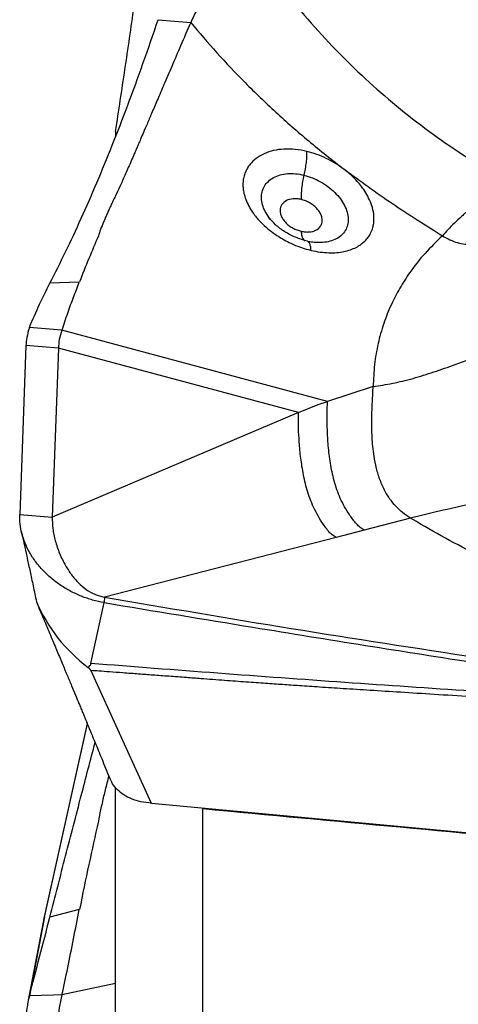
# Model space of a CAD drawing. Units: millimetres. Extents: x 5 to 292, y 5 to 205.
# Drawn here: x 61 to 63, y 75 to 80 of the extents above; entities that cross this region are included whole.
import ezdxf

# ---------------------------------------------------------------- set-up
doc = ezdxf.new("R2010")
doc.units = ezdxf.units.MM
doc.layers.add('DÜNNE_LINIE', color=153, linetype='Continuous')
doc.styles.add('SLDTEXTSTYLE1', font='TXT', dxfattribs={"width": 0.75})
doc.dimstyles.new('SLDDIMSTYLE2', dxfattribs={"dimtxt": 3.5, "dimasz": 3, "dimexe": 0, "dimexo": 0.0625, "dimgap": 0.875, "dimtad": 1, "dimdec": 1, "dimrnd": 1e-09, "dimzin": 12, "dimdsep": 46, "dimtxsty": 'SLDTEXTSTYLE1', "dimsah": 1, "dimcen": 0.09, "dimadec": 0, "dimazin": 0, "dimtfac": 1, "dimtofl": 0, "dimtmove": 0, "dimatfit": 3, "dimfxl": 1, "dimfrac": 2, "dimtolj": 1, "dimtzin": 12, "dimarcsym": 0})

# ---------------------------------------------------------------- blocks, each defined once
blk = doc.blocks.new('*D5')
at = {"layer": 'DÜNNE_LINIE', "color": 7}
for p, q in [((101.4693, 74.7783), (101.4693, 64.1791)), ((61.4802, 71.3221), (61.4802, 64.1791)), ((61.4802, 65.1791), (101.4693, 65.1791))]:
    blk.add_line(p, q, dxfattribs=at)
for points in [[(61.4802, 65.1791), (64.4802, 64.4291), (64.4802, 65.9291)], [(101.4693, 65.1791), (98.4693, 65.9291), (98.4693, 64.4291)]]:
    blk.add_solid(points, dxfattribs=at)
at = {"layer": 'DÜNNE_LINIE', "color": 7, "insert": (76.5921, 69.6908), "char_height": 3.5, "attachment_point": 1, "style": 'SLDTEXTSTYLE1'}
blk.add_mtext('40', dxfattribs=at)

msp = doc.modelspace()

# ---------------------------------------------------------------- linework, layer by layer
at = {"color": 7, "linetype": 'Continuous', "lineweight": 30}
for p, q in [((62.1142, 79.9903), (62.2633, 79.9779)), ((61.9193, 79.4793), (61.9193, 79.455)), ((61.7533, 78.7891), (61.6184, 78.7844)), ((61.6354, 78.5727), (61.5247, 78.5818)), ((61.6738, 78.5695), (61.6354, 78.5727)), ((62.8895, 78.2443), (61.6738, 78.5695)), ((61.5085, 78.5001), (61.4802, 77.7272)), ((61.6576, 78.4878), (61.5085, 78.5001)), ((61.6576, 78.4878), (61.6293, 77.7148)), ((62.7568, 78.1938), (61.6576, 78.4878)), ((63.0987, 78.3122), (62.8895, 78.2443)), ((62.8473, 78.2296), (62.8895, 78.2443)), ((62.7568, 78.1938), (61.6293, 77.7148)), ((62.7568, 78.1938), (62.8473, 78.2296)), ((61.4802, 77.7272), (61.6293, 77.7148)), ((63.2701, 77.71), (63.058, 77.655)), ((63.297, 77.694), (63.2701, 77.71)), ((63.058, 77.655), (62.9287, 77.6216)), ((62.9287, 77.6216), (61.8679, 77.3488)), ((61.8679, 77.3488), (61.867, 77.3236)), ((61.8059, 77.0455), (61.867, 77.3236)), ((62.0834, 76.4054), (61.8053, 77.0145)), ((61.7896, 76.7703), (61.5899, 75.8707)), ((61.9193, 74.3497), (61.9193, 76.4768)), ((63.5696, 76.266), (62.0834, 76.4054)), ((62.3157, 76.3836), (62.3193, 76.3812)), ((62.3193, 74.1435), (62.3193, 76.3812)), ((61.7533, 75.9201), (61.6184, 75.8848)), ((61.5866, 75.8549), (61.5165, 75.4887)), ((61.594, 75.8864), (61.5247, 75.5243)), ((61.5899, 75.8692), (61.5861, 75.8523)), ((61.9193, 75.5815), (61.6738, 75.529)), ((61.6354, 75.5278), (61.5247, 75.5243)), ((61.6738, 75.529), (61.6354, 75.5278))]:
    msp.add_line(p, q, dxfattribs=at)
at = {"color": 8, "linetype": 'Continuous', "lineweight": 30}
for p, q in [((61.594, 75.8864), (61.79, 76.7692)), ((61.5906, 75.8705), (61.594, 75.8864))]:
    msp.add_line(p, q, dxfattribs=at)
at = {"color": 7, "linetype": 'Continuous', "lineweight": 30}
msp.add_arc((62.2315, 77.6163), 0.7337, 203.1959, 233.3798, dxfattribs=at)
msp.add_ellipse((174.5722, 90.4022), major_axis=(275.6256, -15.7652), ratio=0.080774, start_param=4.297555, end_param=4.30473, dxfattribs=at)
for points, knots in [([(61.9193, 79.4793), (61.9337, 79.5737), (61.9625, 79.7625), (62.0044, 80.0498), (62.0452, 80.3394), (62.0849, 80.6339), (62.1234, 80.9329), (62.1607, 81.236), (62.1961, 81.5399), (62.2301, 81.8493), (62.2607, 82.1441), (62.2789, 82.3368), (62.2871, 82.4232)], [0, 0, 0, 0, 0.099216, 0.198512, 0.297805, 0.397018, 0.498979, 0.601032, 0.703083, 0.80504, 0.912547, 1, 1, 1, 1]), ([(62.5934, 80.2543), (62.5794, 80.2532), (62.5514, 80.2511), (62.5094, 80.2391), (62.469, 80.2206), (62.4297, 80.1953), (62.3935, 80.1653), (62.3604, 80.1313), (62.326, 80.0888), (62.2915, 80.0374), (62.2727, 79.9977), (62.2633, 79.9779)], [0, 0, 0, 0, 0.082049, 0.164196, 0.258541, 0.353069, 0.458514, 0.564369, 0.670066, 0.835041, 1, 1, 1, 1]), ([(62.5934, 80.2543), (62.6311, 80.203), (62.7063, 80.1006), (62.8296, 79.9554), (62.9598, 79.8173), (63.0971, 79.6872), (63.2409, 79.5653), (63.391, 79.452), (63.5462, 79.347), (63.6542, 79.2844), (63.7081, 79.2531)], [0, 0, 0, 0, 0.127288, 0.253863, 0.379769, 0.505032, 0.629665, 0.753678, 0.877107, 1, 1, 1, 1]), ([(61.6184, 78.7844), (61.6424, 78.8317), (61.6903, 78.9258), (61.7622, 79.0799), (61.8335, 79.2428), (61.9044, 79.4152), (61.9749, 79.5972), (62.0449, 79.788), (62.0911, 79.9228), (62.1142, 79.9903)], [0, 0, 0, 0, 0.144746, 0.288409, 0.431257, 0.573563, 0.715604, 0.857658, 1, 1, 1, 1]), ([(62.2633, 79.9779), (62.2478, 79.9421), (62.2184, 79.8739), (62.1778, 79.7793), (62.1421, 79.6963), (62.1114, 79.6246), (62.0857, 79.5647), (62.0647, 79.5157), (62.0479, 79.4767), (62.0347, 79.446), (62.0255, 79.4249), (62.0197, 79.411), (62.0171, 79.4054), (62.0161, 79.4027), (62.0161, 79.4027), (62.0161, 79.4026), (62.016, 79.4026), (62.016, 79.4025), (62.0159, 79.4024), (62.0158, 79.402), (62.0155, 79.4014), (62.015, 79.4001), (62.0139, 79.3975), (62.0117, 79.3924), (62.0074, 79.3824), (61.9991, 79.3629), (61.9834, 79.3267), (61.9626, 79.2794), (61.9397, 79.2286), (61.9214, 79.1899), (61.9075, 79.1609), (61.8975, 79.1395), (61.8882, 79.1193), (61.8797, 79.1003), (61.8718, 79.0825), (61.862, 79.0592), (61.851, 79.0321), (61.8437, 79.0107), (61.8404, 79.0009)], [0, 0, 0, 0, 0.097881, 0.1863238, 0.2652024, 0.3344712, 0.3941772, 0.4415598, 0.4807471, 0.5118619, 0.5350237, 0.5460963, 0.5536992, 0.5537084, 0.5537172, 0.5537355, 0.553771, 0.553843, 0.5539859, 0.5542727, 0.5548454, 0.5559905, 0.558274, 0.562819, 0.5718189, 0.5894672, 0.6233633, 0.685686, 0.7409211, 0.7892961, 0.8149284, 0.8392763, 0.8623769, 0.884256, 0.9049318, 0.9244101, 0.9655828, 1, 1, 1, 1]), ([(62.2633, 79.9779), (62.3026, 79.9313), (62.3824, 79.8366), (62.5125, 79.7001), (62.6528, 79.5654), (62.8038, 79.4329), (62.9111, 79.3486), (62.9656, 79.3059)], [0, 0, 0, 0, 0.187806, 0.381598, 0.581491, 0.78759, 1, 1, 1, 1]), ([(62.7956, 79.3876), (62.7776, 79.3912), (62.7416, 79.3985), (62.6897, 79.3994), (62.6416, 79.3928), (62.5988, 79.3784), (62.5625, 79.3571), (62.5406, 79.3361), (62.5285, 79.3198), (62.5225, 79.3106), (62.5173, 79.3009), (62.5129, 79.2909), (62.5092, 79.2806), (62.5062, 79.27), (62.5041, 79.2597), (62.5027, 79.2484), (62.5021, 79.2348), (62.5031, 79.2168), (62.5069, 79.1942), (62.5151, 79.1669), (62.5267, 79.1414), (62.5398, 79.1191), (62.5522, 79.101), (62.567, 79.0822), (62.5879, 79.0592), (62.6152, 79.034), (62.6486, 79.0087), (62.6816, 78.9878), (62.7162, 78.9695), (62.7511, 78.9544), (62.7848, 78.9427), (62.8053, 78.9374), (62.8146, 78.9351)], [0, 0, 0, 0, 0.057735, 0.115467, 0.173118, 0.230632, 0.287982, 0.34518, 0.361522, 0.37786, 0.394194, 0.410527, 0.426861, 0.4432, 0.459546, 0.473167, 0.492538, 0.517661, 0.54855, 0.585216, 0.627696, 0.651153, 0.676088, 0.702497, 0.730383, 0.776038, 0.818327, 0.857213, 0.892682, 0.934601, 0.97037, 1, 1, 1, 1]), ([(62.7819, 79.2793), (62.7841, 79.289), (62.7887, 79.3085), (62.7932, 79.3373), (62.7958, 79.3645), (62.7957, 79.3799), (62.7956, 79.3876)], [0, 0, 0, 0, 0.2472275, 0.4996636, 0.7522731, 1, 1, 1, 1]), ([(62.9656, 79.3059), (62.9526, 79.3151), (62.9268, 79.3336), (62.8843, 79.3564), (62.8404, 79.3752), (62.8105, 79.3834), (62.7956, 79.3876)], [0, 0, 0, 0, 0.249601, 0.499531, 0.74969, 1, 1, 1, 1]), ([(62.7819, 79.2793), (62.7796, 79.2693), (62.7751, 79.249), (62.7708, 79.2191), (62.7686, 79.191), (62.7691, 79.1753), (62.7693, 79.1676)], [0, 0, 0, 0, 0.247274, 0.500005, 0.752721, 1, 1, 1, 1]), ([(62.8146, 78.9351), (62.8285, 78.9322), (62.856, 78.9265), (62.8953, 78.9235), (62.9318, 78.9244), (62.965, 78.9291), (62.9946, 78.9371), (63.0206, 78.9481), (63.0428, 78.9616), (63.0612, 78.977), (63.076, 78.9942), (63.0909, 79.0182), (63.1016, 79.0502), (63.1035, 79.0902), (63.0966, 79.129), (63.0834, 79.1652), (63.0661, 79.1976), (63.0467, 79.2259), (63.0253, 79.2518), (63.0033, 79.2742), (62.9829, 79.2924), (62.9706, 79.302), (62.9656, 79.3059)], [0, 0, 0, 0, 0.055104, 0.108613, 0.160527, 0.210859, 0.25963, 0.306862, 0.352566, 0.396749, 0.439416, 0.480565, 0.558218, 0.629793, 0.695273, 0.754663, 0.807964, 0.855194, 0.896346, 0.941742, 0.976307, 1, 1, 1, 1]), ([(62.9656, 79.3059), (63.0387, 79.2529), (63.185, 79.1468), (63.3389, 79.0501), (63.4159, 79.0017)], [0, 0, 0, 0, 0.499518, 1, 1, 1, 1]), ([(63.7081, 79.2531), (63.6888, 79.2394), (63.6496, 79.2115), (63.5938, 79.168), (63.5449, 79.1275), (63.5036, 79.0911), (63.47, 79.0594), (63.44, 79.0293), (63.4239, 79.0108), (63.4159, 79.0017)], [0, 0, 0, 0, 0.162965, 0.331594, 0.50241, 0.63005, 0.755998, 0.879454, 1, 1, 1, 1]), ([(62.7693, 79.1676), (62.763, 79.1688), (62.7504, 79.1713), (62.7263, 79.1713), (62.6996, 79.1644), (62.6817, 79.1487), (62.674, 79.1323), (62.6718, 79.1186), (62.6734, 79.1039), (62.6787, 79.0888), (62.6875, 79.0739), (62.6996, 79.0598), (62.7145, 79.0471), (62.7314, 79.0364), (62.7498, 79.0278), (62.7624, 79.0243), (62.7687, 79.0225)], [0, 0, 0, 0, 0.062451, 0.125259, 0.251234, 0.377781, 0.441204, 0.504365, 0.567161, 0.629523, 0.69147, 0.753102, 0.814574, 0.876096, 0.937858, 1, 1, 1, 1]), ([(62.7687, 79.0225), (62.775, 79.0213), (62.7877, 79.0189), (62.8118, 79.0188), (62.8384, 79.0255), (62.8564, 79.0409), (62.8641, 79.057), (62.8662, 79.0706), (62.8647, 79.0853), (62.8594, 79.1004), (62.8505, 79.1154), (62.8384, 79.1297), (62.8236, 79.1425), (62.8066, 79.1534), (62.7883, 79.1622), (62.7757, 79.1658), (62.7693, 79.1676)], [0, 0, 0, 0, 0.0624144, 0.1252744, 0.251455, 0.3780224, 0.4413334, 0.5043263, 0.566932, 0.6291509, 0.6910375, 0.7527031, 0.8142963, 0.8759597, 0.9378315, 1, 1, 1, 1]), ([(62.7975, 78.9769), (62.7793, 78.9822), (62.7431, 78.9927), (62.6932, 79.0193), (62.6501, 79.0511), (62.63, 79.0754), (62.6201, 79.0874)], [0, 0, 0, 0, 0.2578747, 0.5101167, 0.7571315, 1, 1, 1, 1]), ([(62.6369, 79.068), (62.632, 79.0728), (62.6263, 79.0783), (62.6225, 79.0844), (62.622, 79.0852)], [0, 0, 0, 0, 0.870325, 1, 1, 1, 1]), ([(63.4159, 79.0017), (63.4273, 78.9951), (63.4496, 78.9821), (63.4847, 78.9698), (63.5194, 78.9629), (63.5579, 78.9605), (63.6, 78.9633), (63.6456, 78.9712), (63.6933, 78.9824), (63.7432, 78.9954), (63.7958, 79.0076), (63.8495, 79.0161), (63.899, 79.0178), (63.9433, 79.0135), (63.9683, 79.0068), (63.9809, 79.0034)], [0, 0, 0, 0, 0.060063, 0.118015, 0.176127, 0.235814, 0.318799, 0.405517, 0.494722, 0.595826, 0.695157, 0.7906, 0.881503, 0.940542, 1, 1, 1, 1]), ([(61.8404, 79.0009), (61.8257, 78.9663), (61.7956, 78.8957), (61.7683, 78.8269), (61.7543, 78.7917)], [0, 0, 0, 0, 0.48931, 1, 1, 1, 1]), ([(62.7823, 78.9815), (62.7826, 78.9811), (62.7837, 78.9795), (62.7852, 78.9795), (62.7863, 78.9795)], [0, 0, 0, 0, 0.273953, 1, 1, 1, 1]), ([(62.8014, 78.9738), (62.8009, 78.9745), (62.7998, 78.9761), (62.7982, 78.9762), (62.7973, 78.9763)], [0, 0, 0, 0, 0.408319, 1, 1, 1, 1]), ([(62.8495, 78.9707), (62.8426, 78.9708), (62.8286, 78.9712), (62.8107, 78.9732), (62.8015, 78.9743)], [0, 0, 0, 0, 0.487415, 1, 1, 1, 1]), ([(63.4159, 79.0017), (63.3885, 78.9753), (63.3338, 78.9226), (63.2703, 78.8416), (63.2198, 78.7632), (63.1791, 78.685), (63.1453, 78.6007), (63.1197, 78.509), (63.1031, 78.4137), (63.1001, 78.346), (63.0987, 78.3122)], [0, 0, 0, 0, 0.140576, 0.280643, 0.390474, 0.500193, 0.625023, 0.749873, 0.87484, 1, 1, 1, 1]), ([(61.5247, 78.5818), (61.5403, 78.6183), (61.5715, 78.6914), (61.6027, 78.7534), (61.6184, 78.7844)], [0, 0, 0, 0, 0.499354, 1, 1, 1, 1]), ([(61.6738, 78.5695), (61.6827, 78.5964), (61.701, 78.6515), (61.7268, 78.7213), (61.7444, 78.7664), (61.7533, 78.7891)], [0, 0, 0, 0, 0.320848, 0.658726, 1, 1, 1, 1]), ([(61.5247, 78.5818), (61.5202, 78.5667), (61.5122, 78.5395), (61.5096, 78.5122), (61.5085, 78.5001)], [0, 0, 0, 0, 0.559957, 1, 1, 1, 1]), ([(61.6738, 78.5695), (61.6691, 78.556), (61.6607, 78.5319), (61.6585, 78.5012), (61.6576, 78.4878)], [0, 0, 0, 0, 0.5642722, 1, 1, 1, 1]), ([(63.0987, 78.3122), (63.1282, 78.3165), (63.1872, 78.3251), (63.281, 78.3487), (63.3768, 78.3781), (63.4857, 78.4164), (63.6068, 78.463), (63.7392, 78.5163), (63.8275, 78.5506), (63.8714, 78.5677)], [0, 0, 0, 0, 0.123441, 0.246735, 0.37086, 0.496118, 0.664475, 0.83306, 1, 1, 1, 1]), ([(63.2701, 77.71), (63.2576, 77.7181), (63.2328, 77.7341), (63.2014, 77.7639), (63.1748, 77.7967), (63.1503, 77.8365), (63.1293, 77.8838), (63.1128, 77.9382), (63.1, 78.0042), (63.0929, 78.0806), (63.0919, 78.1642), (63.095, 78.2431), (63.0974, 78.2895), (63.0987, 78.3122)], [0, 0, 0, 0, 0.059345, 0.117565, 0.175707, 0.234529, 0.314774, 0.39752, 0.482641, 0.613503, 0.745622, 0.87558, 1, 1, 1, 1]), ([(63.058, 77.655), (63.0517, 77.6591), (63.0384, 77.6676), (63.016, 77.6902), (62.9924, 77.7214), (62.9677, 77.7606), (62.9413, 77.8131), (62.9182, 77.8804), (62.9016, 77.9616), (62.8924, 78.0409), (62.8886, 78.1158), (62.8877, 78.1842), (62.8889, 78.2249), (62.8895, 78.2443)], [0, 0, 0, 0, 0.032035, 0.067561, 0.142572, 0.212194, 0.277253, 0.405818, 0.5338, 0.659189, 0.780495, 0.895648, 1, 1, 1, 1]), ([(62.9287, 77.6216), (62.9225, 77.6255), (62.9092, 77.6339), (62.8875, 77.6574), (62.8647, 77.6895), (62.8406, 77.7297), (62.8149, 77.7821), (62.7923, 77.848), (62.7752, 77.9266), (62.7645, 78.0024), (62.7589, 78.0732), (62.756, 78.1372), (62.7565, 78.1757), (62.7568, 78.1938)], [0, 0, 0, 0, 0.032587, 0.070063, 0.150675, 0.22404, 0.291083, 0.421962, 0.550303, 0.673934, 0.79178, 0.902182, 1, 1, 1, 1]), ([(64.0527, 77.9076), (63.9991, 77.8902), (63.8916, 77.8556), (63.731, 77.8154), (63.5729, 77.7798), (63.4181, 77.7464), (63.3195, 77.7221), (63.2701, 77.71)], [0, 0, 0, 0, 0.199522, 0.39945, 0.599715, 0.799983, 1, 1, 1, 1]), ([(61.867, 77.3236), (61.8494, 77.3271), (61.8143, 77.3341), (61.7631, 77.3518), (61.7141, 77.3744), (61.6677, 77.4019), (61.6249, 77.4341), (61.5865, 77.4703), (61.5531, 77.5096), (61.5255, 77.5514), (61.5042, 77.5948), (61.4894, 77.6389), (61.4806, 77.6833), (61.4803, 77.7125), (61.4802, 77.7272)], [0, 0, 0, 0, 0.084622, 0.16815, 0.252214, 0.33664, 0.421146, 0.505891, 0.590315, 0.673851, 0.756664, 0.838428, 0.918978, 1, 1, 1, 1]), ([(61.6293, 77.7148), (61.6297, 77.6976), (61.6304, 77.6618), (61.6425, 77.6058), (61.6618, 77.5486), (61.6871, 77.4964), (61.7163, 77.4514), (61.7477, 77.4143), (61.7836, 77.3836), (61.8238, 77.3597), (61.8532, 77.3524), (61.8679, 77.3488)], [0, 0, 0, 0, 0.121251, 0.25142, 0.385859, 0.519902, 0.624111, 0.723976, 0.818994, 0.909775, 1, 1, 1, 1]), ([(65.3547, 77.0591), (65.2945, 77.0641), (65.1741, 77.074), (64.9927, 77.0978), (64.812, 77.1281), (64.6325, 77.1655), (64.4546, 77.2098), (64.2786, 77.2607), (64.1049, 77.3183), (63.934, 77.382), (63.767, 77.4516), (63.6049, 77.5269), (63.4475, 77.6072), (63.3472, 77.665), (63.297, 77.694)], [0, 0, 0, 0, 0.084453, 0.168637, 0.252476, 0.335902, 0.419017, 0.502085, 0.585349, 0.668738, 0.751943, 0.834698, 0.917221, 1, 1, 1, 1]), ([(61.4874, 77.651), (61.4899, 77.6401), (61.4953, 77.6155), (61.5046, 77.5734), (61.5155, 77.5231), (61.5281, 77.4646), (61.5421, 77.3988), (61.5519, 77.3516), (61.557, 77.3272)], [0, 0, 0, 0, 0.10994, 0.247209, 0.405493, 0.58479, 0.78509, 1, 1, 1, 1]), ([(61.8679, 77.3488), (62.1531, 77.3003), (62.7235, 77.2034), (63.2946, 77.1157), (63.5801, 77.0719)], [0, 0, 0, 0, 0.49996, 1, 1, 1, 1]), ([(61.5606, 77.3174), (61.5705, 77.2941), (61.5906, 77.2465), (61.6201, 77.1764), (61.6483, 77.1095), (61.6738, 77.0484), (61.6968, 76.9934), (61.7173, 76.9444), (61.7352, 76.9013), (61.7493, 76.8676), (61.7601, 76.8415), (61.7681, 76.8221), (61.7752, 76.805), (61.7813, 76.7903), (61.7866, 76.7775), (61.7917, 76.7652), (61.7975, 76.7511), (61.805, 76.7329), (61.8147, 76.7095), (61.8265, 76.6809), (61.8404, 76.6472), (61.8564, 76.6083), (61.8739, 76.5658), (61.886, 76.5363), (61.8921, 76.5215)], [0, 0, 0, 0, 0.086298, 0.175654, 0.257933, 0.33314, 0.40128, 0.462356, 0.516372, 0.563361, 0.590952, 0.615602, 0.637309, 0.656076, 0.671902, 0.686075, 0.702623, 0.725868, 0.755808, 0.792442, 0.83577, 0.885791, 0.942502, 1, 1, 1, 1]), ([(61.867, 77.3236), (62.0941, 77.2859), (62.4929, 77.2196), (63.0636, 77.1277), (63.4073, 77.0737), (63.5792, 77.0467)], [0, 0, 0, 0, 0.397954, 0.698975, 1, 1, 1, 1]), ([(61.7938, 77.0274), (61.7965, 77.03), (61.8006, 77.034), (61.8062, 77.0403), (61.806, 77.0439), (61.8059, 77.0455)], [0, 0, 0, 0, 0.497764, 0.765729, 1, 1, 1, 1]), ([(61.7938, 77.0274), (61.7952, 77.0263), (61.797, 77.0249), (61.799, 77.0227), (61.8005, 77.0194), (61.8032, 77.0167), (61.8053, 77.0146)], [0, 0, 0, 0, 0.241609, 0.326403, 0.491858, 1, 1, 1, 1]), ([(63.5501, 76.9186), (63.3562, 76.9317), (62.9684, 76.9579), (62.387, 76.9999), (61.9996, 77.0301), (61.8059, 77.0453)], [0, 0, 0, 0, 0.333408, 0.666734, 1, 1, 1, 1]), ([(61.8053, 77.0145), (61.8176, 77.0136), (61.8463, 77.0115), (61.8952, 77.0079), (61.9561, 77.0034), (62.0225, 76.9984), (62.093, 76.9932), (62.1659, 76.9878), (62.2389, 76.9823), (62.3062, 76.9773), (62.3644, 76.973), (62.4176, 76.969), (62.4682, 76.9653), (62.5162, 76.9618), (62.5617, 76.9585), (62.6047, 76.9555), (62.6451, 76.9526), (62.6969, 76.949), (62.766, 76.9443), (62.8584, 76.9381), (62.9663, 76.9311), (63.0896, 76.9232), (63.2283, 76.9145), (63.3824, 76.9048), (63.4903, 76.8981), (63.5469, 76.8946)], [0, 0, 0, 0, 0.021263, 0.049378, 0.084345, 0.126164, 0.163828, 0.205722, 0.251847, 0.289662, 0.321646, 0.352168, 0.381226, 0.408822, 0.434955, 0.459625, 0.482833, 0.504579, 0.548795, 0.601863, 0.663784, 0.734557, 0.814184, 0.902665, 1, 1, 1, 1]), ([(61.6184, 75.8848), (61.6424, 75.9783), (61.6903, 76.1645), (61.7595, 76.431), (61.8045, 76.6028), (61.8255, 76.6833)], [0, 0, 0, 0, 0.348662, 0.694714, 1, 1, 1, 1]), ([(61.8881, 76.531), (61.8881, 76.5309), (61.8852, 76.52), (61.8797, 76.4987), (61.8718, 76.4677), (61.862, 76.4269), (61.851, 76.379), (61.8437, 76.3406), (61.8404, 76.3232)], [0, 0, 0, 0, 0.0010705, 0.1598858, 0.3099513, 0.4513373, 0.7501855, 1, 1, 1, 1]), ([(62.0834, 76.4054), (62.0671, 76.4075), (62.0363, 76.4114), (61.9935, 76.4244), (61.9569, 76.4426), (61.9272, 76.4664), (61.905, 76.4932), (61.8966, 76.5128), (61.8928, 76.5218)], [0, 0, 0, 0, 0.200289, 0.379961, 0.545159, 0.703712, 0.864432, 1, 1, 1, 1]), ([(61.8404, 76.3232), (61.8257, 76.2575), (61.7956, 76.1234), (61.7683, 75.9885), (61.7543, 75.9196)], [0, 0, 0, 0, 0.489309, 1, 1, 1, 1]), ([(61.6738, 75.529), (61.6827, 75.57), (61.701, 75.6541), (61.7268, 75.7857), (61.7444, 75.8752), (61.7533, 75.9201)], [0, 0, 0, 0, 0.320849, 0.658725, 1, 1, 1, 1]), ([(61.5247, 75.5243), (61.5403, 75.5838), (61.5715, 75.7029), (61.6027, 75.8241), (61.6184, 75.8848)], [0, 0, 0, 0, 0.499352, 1, 1, 1, 1]), ([(61.594, 75.8864), (61.5924, 75.8802), (61.5896, 75.8698), (61.5875, 75.8592), (61.5867, 75.8549)], [0, 0, 0, 0, 0.5912363, 1, 1, 1, 1]), ([(61.5247, 75.5243), (61.5202, 75.5056), (61.5122, 75.4722), (61.5096, 75.4378), (61.5085, 75.4227)], [0, 0, 0, 0, 0.55996, 1, 1, 1, 1]), ([(61.6738, 75.529), (61.6691, 75.5091), (61.6607, 75.4738), (61.6585, 75.4415), (61.6576, 75.4274)], [0, 0, 0, 0, 0.564259, 1, 1, 1, 1])]:
    msp.add_open_spline(points, degree=3, knots=knots, dxfattribs=at)
at = {"color": 8, "linetype": 'Continuous', "lineweight": 30}
for points, knots in [([(62.622, 79.0852), (62.6156, 79.0944), (62.6024, 79.1137), (62.5909, 79.144), (62.5861, 79.1744), (62.5892, 79.2033), (62.5999, 79.2293), (62.6177, 79.2515), (62.642, 79.269), (62.6717, 79.2811), (62.7058, 79.287), (62.743, 79.2871), (62.7689, 79.2819), (62.7819, 79.2793)], [0, 0, 0, 0, 0.083492, 0.174453, 0.265836, 0.357576, 0.449566, 0.541677, 0.633756, 0.725708, 0.817451, 0.908899, 1, 1, 1, 1]), ([(62.7819, 79.2793), (62.7948, 79.2756), (62.8207, 79.268), (62.8584, 79.2496), (62.8933, 79.2269), (62.924, 79.2002), (62.9494, 79.1709), (62.9686, 79.14), (62.9808, 79.1089), (62.9856, 79.0785), (62.9827, 79.0502), (62.9723, 79.0249), (62.9548, 79.0036), (62.9309, 78.987), (62.9013, 78.976), (62.8737, 78.9706), (62.8554, 78.9712), (62.8494, 78.9714)], [0, 0, 0, 0, 0.0688859, 0.1376125, 0.2061697, 0.2746176, 0.3430508, 0.4115762, 0.4802861, 0.5492293, 0.6184412, 0.6879143, 0.7576124, 0.8274325, 0.8972525, 0.9669266, 1, 1, 1, 1]), ([(62.7687, 79.0225), (62.7695, 79.0158), (62.771, 79.0023), (62.7757, 78.9883), (62.7802, 78.9837), (62.7823, 78.9815)], [0, 0, 0, 0, 0.344053, 0.695661, 1, 1, 1, 1]), ([(62.8146, 78.9351), (62.8138, 78.9415), (62.8121, 78.9545), (62.8075, 78.9676), (62.8033, 78.9719), (62.8014, 78.9738)], [0, 0, 0, 0, 0.354479, 0.716057, 1, 1, 1, 1])]:
    msp.add_open_spline(points, degree=3, knots=knots, dxfattribs=at)

# ---------------------------------------------------------------- dimensions: what is measured, and where the dimension line sits
at = {"layer": 'DÜNNE_LINIE', "color": 7}
dim = msp.add_linear_dim(base=(101.4693, 65.1791), p1=(61.4802, 72.3221), p2=(101.4693, 75.7783), dimstyle='SLDDIMSTYLE2', dxfattribs=at)
dim.commit()
dim.dimension.update_dxf_attribs({"geometry": '*D5', "text_midpoint": (79.1782, 65.1791), "dimtype": 160})

doc.saveas('drawing.dxf')
